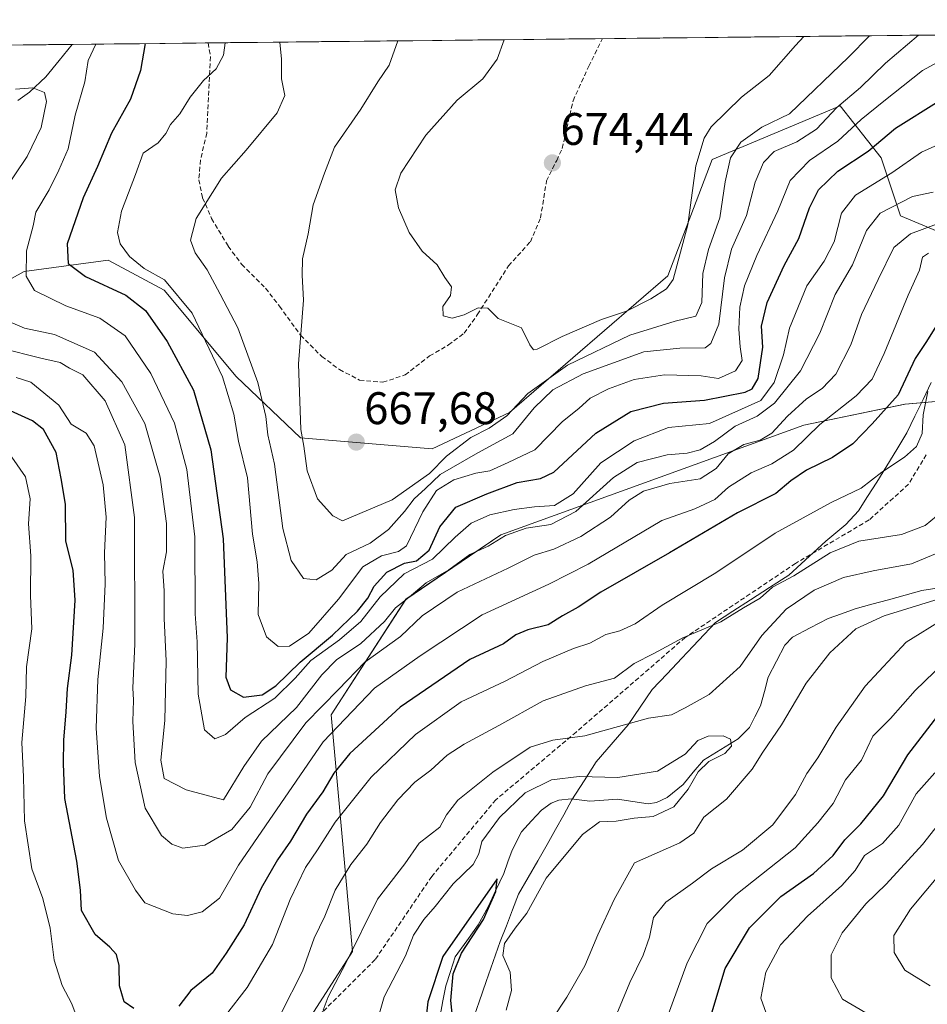
# Model space of a CAD drawing. Units: metres. Extents: x 573279 to 576723, y 4733448 to 4735798.
# Drawn here: x 573582 to 573781, y 4735554 to 4735770 of the extents above; entities that cross this region are included whole.
import ezdxf
from ezdxf.enums import TextEntityAlignment as Align

# ---------------------------------------------------------------- set-up
doc = ezdxf.new("R2010")
doc.units = ezdxf.units.M
doc.header["$MEASUREMENT"] = 0
doc.linetypes.add('TRAZOSX2', pattern=[1.5, 1, -0.5])
for name, color, linetype, lineweight in [('Arbolado forestal CxS', 92, 'Continuous', 0), ('Carátula', 7, 'Continuous', 5), ('Corriente natural lineal', 142, 'Continuous', 13), ('Curva de nivel maestra', 36, 'Continuous', 30), ('Curva de nivel normal', 36, 'Continuous', 0), ('Entidad de ámbito territorial', 19, 'Continuous', 0), ('Entidad de ámbito territorial CxS', 92, 'Continuous', 0), ('Matorral CxS', 135, 'Continuous', 0), ('Municipio CxS', 142, 'Continuous', 0), ('Punto de cota en terreno', 7, 'Continuous', 0), ('Rótulo de punto de cota en terreno', 19, 'Continuous', 0), ('Senda', 19, 'TRAZOSX2', 0)]:
    doc.layers.add(name, color=color, linetype=linetype, lineweight=lineweight)
doc.styles.add('Arial', font='txt', dxfattribs={"height": 0.2})

# ---------------------------------------------------------------- blocks, each defined once
blk = doc.blocks.new('*U150')
at = {"layer": 'Matorral CxS', "color": 135, "linetype": 'Continuous', "lineweight": 0}
for points in [[(573544.1939, 4735693.2449, 631.2422), (573582.769, 4735714.5303, 645.3239), (573601.2039, 4735717.0361, 652.1625), (573613.5281, 4735710.421, 653.4322), (573629.3238, 4735691.4747, 657.797), (573643.4217, 4735678.0577, 665.4855), (573672.352, 4735675.6515, 662.0574), (573689.3449, 4735683.58, 660.5381), (573724.0957, 4735713.5773, 668.7115), (573733.7779, 4735739.1031, 665.4439), (573761.9159, 4735750.8381, 655.9637), (573770.8977, 4735739.4767, 645.0148), (573775.1615, 4735726.7409, 635.3157), (573790.3556, 4735720.3676, 634.8673)], [(573793.9409, 4735686.9672, 620.9906), (573776.1237, 4735685.4529, 621.0238), (573753.9311, 4735680.8211, 628.4921), (573687.4299, 4735656.7611, 637.6915), (573666.5811, 4735642.6115, 635.6001), (573650.1671, 4735617.2697, 628.5487), (573654.8329, 4735565.3309, 607.9352), (573633.2762, 4735531.7971, 615.0074)]]:
    blk.add_polyline3d(points, dxfattribs=at)
blk = doc.blocks.new('*U154')
at = {"layer": 'Arbolado forestal CxS', "color": 92, "linetype": 'Continuous', "lineweight": 0}
for points in [[(573633.2762, 4735531.7971, 615.0074), (573654.8329, 4735565.3309, 607.9352), (573650.1671, 4735617.2697, 628.5487), (573666.5811, 4735642.6115, 635.6001), (573687.4299, 4735656.7611, 637.6915), (573753.9311, 4735680.8211, 628.4921), (573776.1237, 4735685.4529, 621.0238), (573793.9409, 4735686.9672, 620.9906)], [(573790.3556, 4735720.3676, 634.8673), (573775.1615, 4735726.7409, 635.3157), (573770.8977, 4735739.4767, 645.0148), (573761.9159, 4735750.8381, 655.9637), (573733.7779, 4735739.1031, 665.4439), (573724.0957, 4735713.5773, 668.7115), (573689.3449, 4735683.58, 660.5381), (573672.352, 4735675.6515, 662.0574), (573643.4217, 4735678.0577, 665.4855), (573629.3238, 4735691.4747, 657.797), (573613.5281, 4735710.421, 653.4322), (573601.2039, 4735717.0361, 652.1625), (573582.769, 4735714.5303, 645.3239), (573544.1939, 4735693.2449, 631.2422)]]:
    blk.add_polyline3d(points, dxfattribs=at)
blk = doc.blocks.new('*U158')
at = {"layer": 'Matorral CxS', "color": 135, "linetype": 'Continuous', "lineweight": 0}
for points in [[(573633.2762, 4735531.7971, 615.0074), (573654.8329, 4735565.3309, 607.9352), (573650.1671, 4735617.2697, 628.5487), (573666.5811, 4735642.6115, 635.6001), (573687.4299, 4735656.7611, 637.6915), (573753.9311, 4735680.8211, 628.4921), (573776.1237, 4735685.4529, 621.0238), (573793.9409, 4735686.9672, 620.9906)], [(573790.3556, 4735720.3676, 634.8673), (573775.1615, 4735726.7409, 635.3157), (573770.8977, 4735739.4767, 645.0148), (573761.9159, 4735750.8381, 655.9637), (573733.7779, 4735739.1031, 665.4439), (573724.0957, 4735713.5773, 668.7115), (573689.3449, 4735683.58, 660.5381), (573672.352, 4735675.6515, 662.0574), (573643.4217, 4735678.0577, 665.4855), (573629.3238, 4735691.4747, 657.797), (573613.5281, 4735710.421, 653.4322), (573601.2039, 4735717.0361, 652.1625), (573582.769, 4735714.5303, 645.3239), (573544.1939, 4735693.2449, 631.2422)]]:
    blk.add_polyline3d(points, dxfattribs=at)
blk = doc.blocks.new('*U163')
at = {"layer": 'Curva de nivel normal', "color": 36, "linetype": 'Continuous', "lineweight": 0}
for points in [[(573767.49, 4735551.93, 635), (573762.43, 4735554.88, 635), (573759.95, 4735559.57, 635), (573759.9, 4735564.59, 635), (573762.34, 4735569.47, 635), (573767.55, 4735575.8, 635), (573772.02, 4735580.13, 635), (573779.94, 4735588.8, 635), (573787.51, 4735598.44, 635)], [(573783.02, 4735724.89, 635), (573777.33, 4735722.81, 635), (573773.64, 4735719.8, 635), (573770.24, 4735712.79, 635), (573766.59, 4735705.11, 635), (573764.26, 4735698.46, 635), (573760.92, 4735691.99, 635), (573757.94, 4735688.88, 635), (573754.5, 4735686.62, 635), (573750.33, 4735682.78, 635), (573746.93, 4735679.04, 635), (573744.36, 4735677.51, 635), (573740.76, 4735676.61, 635), (573737.29, 4735674.51, 635), (573734.65, 4735671.28, 635), (573731.18, 4735669.08, 635), (573724.52, 4735668.05, 635), (573718.76, 4735666.33, 635), (573715.58, 4735664.36, 635), (573711.52, 4735660.66, 635), (573704.94, 4735656.37, 635), (573699.03, 4735653.64, 635), (573694.7, 4735652.3, 635), (573689.03, 4735649.46, 635), (573677.82, 4735644.15, 635), (573670.16, 4735639, 635), (573665.41, 4735634.46, 635), (573657.6, 4735628.81, 635), (573651.79, 4735622.8, 635), (573644.63, 4735615.51, 635), (573636.29, 4735604.31, 635), (573632.41, 4735597.01, 635), (573628.37, 4735592.14, 635), (573622.42, 4735588.69, 635), (573617.63, 4735588.04, 635), (573615.22, 4735588.9, 635), (573612.96, 4735590.83, 635), (573609.38, 4735596.77, 635), (573607.18, 4735606.78, 635), (573606.66, 4735615.8, 635), (573606.78, 4735620.47, 635), (573606.66, 4735623.22, 635), (573607.11, 4735632.79, 635), (573607.04, 4735660.54, 635), (573604.92, 4735676.47, 635), (573600.6, 4735686.19, 635), (573595.64, 4735691.86, 635), (573592.76, 4735693.35, 635), (573590.69, 4735694.58, 635), (573586.49, 4735695.54, 635), (573577.74, 4735697.68, 635)]]:
    blk.add_polyline3d(points, dxfattribs=at)
blk = doc.blocks.new('*U165')
at = {"layer": 'Curva de nivel normal', "color": 36, "linetype": 'Continuous', "lineweight": 0}
for points in [[(573722.79, 4735547.86, 620), (573728.33, 4735562.84, 620), (573732.72, 4735571.49, 620), (573739.02, 4735577.75, 620), (573752.02, 4735588.11, 620), (573757.02, 4735593.6, 620), (573760.36, 4735597.84, 620), (573763.08, 4735602.99, 620), (573766.57, 4735607.31, 620), (573769.08, 4735612.59, 620), (573772.94, 4735616.46, 620), (573778.38, 4735622.62, 620), (573784.61, 4735628.66, 620)], [(573781.1, 4735688.24, 620), (573780.1, 4735683.12, 620), (573779.89, 4735678.99, 620), (573778.61, 4735676.14, 620), (573776.02, 4735673.83, 620), (573771.02, 4735670.48, 620), (573766.48, 4735667, 620), (573759.94, 4735663.88, 620), (573747.6, 4735657.12, 620), (573734.58, 4735648.42, 620), (573722.79, 4735641.34, 620), (573716.88, 4735637.24, 620), (573713.5, 4735635.7, 620), (573710.49, 4735634.92, 620), (573706.95, 4735632.96, 620), (573703.35, 4735631.82, 620), (573696.61, 4735628.98, 620), (573688.37, 4735624.68, 620), (573678.7, 4735620.15, 620), (573668.7, 4735612.94, 620), (573658.95, 4735603.58, 620), (573651.09, 4735593.71, 620), (573647.2, 4735587.67, 620), (573644.51, 4735583.75, 620), (573641.21, 4735576.75, 620), (573637.32, 4735566.88, 620), (573631.73, 4735557.47, 620), (573627, 4735551.3, 620)], [(573595.62, 4735547.61, 620), (573593.28, 4735553.88, 620), (573591.17, 4735557.86, 620), (573589.36, 4735563.46, 620), (573588.48, 4735570.5, 620), (573586.89, 4735577, 620), (573584.5, 4735583.52, 620), (573582.84, 4735594.03, 620), (573582.62, 4735603.64, 620), (573582.26, 4735611.18, 620), (573583.18, 4735621.31, 620), (573583.29, 4735627.8, 620), (573584.51, 4735636.12, 620), (573584.18, 4735643.43, 620), (573584.24, 4735652.14, 620), (573583.74, 4735659.21, 620), (573584.1, 4735664.68, 620), (573583.11, 4735669.47, 620), (573580.08, 4735673.78, 620)]]:
    blk.add_polyline3d(points, dxfattribs=at)
blk = doc.blocks.new('*U166')
at = {"layer": 'Curva de nivel normal', "color": 36, "linetype": 'Continuous', "lineweight": 0}
for points in [[(573580.88, 4735754.56, 640), (573584.72, 4735754.82, 640), (573587.25, 4735753.79, 640), (573587.7, 4735751.8, 640), (573586.52, 4735746.15, 640), (573583.47, 4735739.75, 640), (573578.03, 4735731.73, 640)], [(573577.93, 4735704.2, 640), (573582.86, 4735702.1, 640), (573589.44, 4735700.72, 640), (573598.23, 4735696.82, 640), (573604.25, 4735690.35, 640), (573609.31, 4735681.15, 640), (573612.68, 4735669.43, 640), (573614.06, 4735659.22, 640), (573614.02, 4735653.05, 640), (573613.25, 4735648.79, 640), (573613.53, 4735644.46, 640), (573613.5, 4735638.37, 640), (573613.97, 4735629.11, 640), (573613.7, 4735616, 640), (573612.79, 4735607.36, 640), (573613.51, 4735603.28, 640), (573618.32, 4735600.85, 640), (573626.52, 4735598.62, 640), (573630.99, 4735605.97, 640), (573634.89, 4735611.47, 640), (573642.6, 4735618.85, 640), (573648.13, 4735626.05, 640), (573651.37, 4735629.31, 640), (573656.7, 4735632.9, 640), (573661.91, 4735637.75, 640), (573664.3, 4735640.71, 640), (573667.26, 4735643.07, 640), (573671.03, 4735646.23, 640), (573676, 4735649.1, 640), (573680.61, 4735652.47, 640), (573684.63, 4735654.26, 640), (573688.41, 4735656.59, 640), (573692.97, 4735658.25, 640), (573698.41, 4735659.04, 640), (573703.84, 4735661.85, 640), (573712.17, 4735669.35, 640), (573717.34, 4735672.63, 640), (573723.92, 4735674.34, 640), (573728.29, 4735674.71, 640), (573731.17, 4735675.38, 640), (573734.33, 4735677.24, 640), (573738.84, 4735680.63, 640), (573743.7, 4735682.79, 640), (573747.45, 4735685.62, 640), (573753.2, 4735692.75, 640), (573757.42, 4735701.03, 640), (573760.83, 4735709.5, 640), (573764.58, 4735716.02, 640), (573767.67, 4735723.54, 640), (573770.66, 4735727.29, 640), (573777.79, 4735730.96, 640), (573782.34, 4735731.93, 640)], [(573787.45, 4735586.72, 640), (573777.32, 4735574.61, 640), (573773.69, 4735568.89, 640), (573773.74, 4735565.16, 640), (573776.08, 4735561.23, 640), (573781.62, 4735557.82, 640)]]:
    blk.add_polyline3d(points, dxfattribs=at)
blk = doc.blocks.new('*U171')
at = {"layer": 'Curva de nivel normal', "color": 36, "linetype": 'Continuous', "lineweight": 0}
blk.add_polyline3d([(573786.72, 4735762.3, 655), (573779.94, 4735758.66, 655), (573771.5, 4735751.88, 655), (573766.49, 4735747.89, 655), (573761.4, 4735743.1, 655), (573755.17, 4735738.91, 655), (573750.94, 4735734.49, 655), (573748.22, 4735727.84, 655), (573743.6, 4735718.05, 655), (573740.91, 4735711.42, 655), (573739.86, 4735706.67, 655), (573739.64, 4735701.9, 655), (573739.91, 4735698, 655), (573740.4, 4735694.97, 655), (573738.94, 4735692.74, 655), (573735.16, 4735691.08, 655), (573731.36, 4735691.62, 655), (573723.36, 4735691.84, 655), (573716.7, 4735690.84, 655), (573711.03, 4735688.82, 655), (573707.03, 4735686.73, 655), (573704.52, 4735684.47, 655), (573700.98, 4735681.61, 655), (573694.85, 4735675.4, 655), (573689.01, 4735672.61, 655), (573685.01, 4735670.78, 655), (573681.96, 4735670.32, 655), (573677.1, 4735668.83, 655), (573673.3, 4735666.47, 655), (573670.26, 4735661.79, 655), (573666.68, 4735654.38, 655), (573664.92, 4735653.11, 655), (573661.26, 4735652.16, 655), (573657.14, 4735649.72, 655), (573651.79, 4735642.67, 655), (573645.27, 4735635.17, 655), (573641.03, 4735632.34, 655), (573638.56, 4735632.25, 655), (573635.98, 4735634.42, 655), (573634.17, 4735639.32, 655), (573634.27, 4735646.12, 655), (573633.95, 4735650.82, 655), (573632.93, 4735656.89, 655), (573631.78, 4735669.28, 655), (573629.82, 4735677.34, 655), (573628.8, 4735683.22, 655), (573626.35, 4735691.44, 655), (573619.65, 4735705.4, 655), (573613.59, 4735712.68, 655), (573609.1, 4735715.19, 655), (573605.88, 4735717.83, 655), (573603.83, 4735720.63, 655), (573603.26, 4735723.12, 655), (573604.19, 4735727.79, 655), (573607.26, 4735735.79, 655), (573608.93, 4735740.46, 655), (573612.18, 4735742.79, 655), (573613.92, 4735744.79, 655), (573614.88, 4735746.79, 655), (573616.98, 4735749.12, 655), (573619.24, 4735752.79, 655), (573622.18, 4735756.46, 655), (573624.91, 4735759, 655), (573626.52, 4735761.97, 655), (573626.91, 4735764.72, 655)], dxfattribs=at)
blk = doc.blocks.new('*U179')
at = {"layer": 'Curva de nivel normal', "color": 36, "linetype": 'Continuous', "lineweight": 0}
blk.add_polyline3d([(573659.78, 4735548.27, 605), (573661.83, 4735555.4, 605), (573666.52, 4735564.39, 605), (573668.22, 4735568.95, 605), (573670.54, 4735572.41, 605), (573673.03, 4735575.19, 605), (573676.94, 4735580.23, 605), (573681.35, 4735584.42, 605), (573682.62, 4735586.8, 605), (573683.23, 4735589.47, 605), (573687.12, 4735594.78, 605), (573692.73, 4735600.13, 605), (573698.57, 4735603.02, 605), (573704.59, 4735603.78, 605), (573713.13, 4735603.56, 605), (573721.83, 4735604.95, 605), (573727.89, 4735608.61, 605), (573730.66, 4735611.61, 605), (573732.95, 4735612.6, 605), (573736.22, 4735612.66, 605), (573737.85, 4735611.96, 605), (573738.01, 4735610.38, 605), (573736.59, 4735608.76, 605), (573733.1, 4735607.02, 605), (573730.7, 4735604.76, 605), (573728.53, 4735600.94, 605), (573725.37, 4735597.12, 605), (573720.87, 4735595, 605), (573716.7, 4735594.59, 605), (573712.7, 4735593.98, 605), (573709.05, 4735593.82, 605), (573705.35, 4735591.02, 605), (573697.37, 4735581.47, 605), (573693.11, 4735573.8, 605), (573690.55, 4735570.47, 605), (573688.21, 4735567.13, 605), (573687.82, 4735564.47, 605), (573689.45, 4735560.8, 605), (573689.73, 4735556.8, 605), (573688.56, 4735552.47, 605)], dxfattribs=at)
blk = doc.blocks.new('*U181')
at = {"layer": 'Curva de nivel normal', "color": 36, "linetype": 'Continuous', "lineweight": 0}
for points in [[(573581.05, 4735691.26, 630), (573584.29, 4735690.25, 630), (573590.37, 4735685.21, 630), (573593.08, 4735681.04, 630), (573596.4, 4735679.08, 630), (573598.14, 4735676.28, 630), (573600.12, 4735667.72, 630), (573600.82, 4735660.62, 630), (573600.41, 4735652.83, 630), (573600.56, 4735645.98, 630), (573600.17, 4735636.26, 630), (573598.96, 4735625.06, 630), (573598.6, 4735614.37, 630), (573599.34, 4735603.78, 630), (573600.87, 4735594.58, 630), (573603.49, 4735585.34, 630), (573607.26, 4735578.8, 630), (573609.25, 4735576.04, 630), (573615.44, 4735573.6, 630), (573618.61, 4735573.26, 630), (573621.87, 4735574.09, 630), (573625.68, 4735577.07, 630), (573629.81, 4735584.29, 630), (573648.39, 4735611.35, 630), (573659.7, 4735623.09, 630), (573669.7, 4735630.22, 630), (573683.34, 4735639.18, 630), (573697.94, 4735645.92, 630), (573706.61, 4735650.34, 630), (573722.77, 4735659.94, 630), (573730.03, 4735662.49, 630), (573734.36, 4735664.53, 630), (573737.36, 4735667.21, 630), (573742.38, 4735670.38, 630), (573746.86, 4735672.32, 630), (573751.66, 4735675.34, 630), (573757.43, 4735680.99, 630), (573765.4, 4735687.26, 630), (573768.93, 4735690.88, 630), (573771.58, 4735696.51, 630), (573776.8, 4735709.32, 630), (573779.27, 4735714.82, 630), (573779.99, 4735717.67, 630), (573781.26, 4735718.52, 630)], [(573782.66, 4735604.55, 630), (573778.58, 4735599.95, 630), (573774.79, 4735593.08, 630), (573771.2, 4735589.02, 630), (573767.23, 4735586.39, 630), (573765.15, 4735583.11, 630), (573762.27, 4735579.8, 630), (573754.71, 4735573.13, 630), (573748.78, 4735566.8, 630), (573745.56, 4735560.8, 630), (573744.48, 4735555.13, 630), (573745.99, 4735550.82, 630)]]:
    blk.add_polyline3d(points, dxfattribs=at)
blk = doc.blocks.new('*U184')
at = {"layer": 'Curva de nivel normal', "color": 36, "linetype": 'Continuous', "lineweight": 0}
blk.add_polyline3d([(573768.34, 4735766.25, 665), (573763.75, 4735761.53, 665), (573750.76, 4735749.12, 665), (573744.68, 4735746.17, 665), (573740.07, 4735742.89, 665), (573737.84, 4735739.48, 665), (573736.62, 4735734.18, 665), (573735.51, 4735726.32, 665), (573733, 4735719.34, 665), (573731.76, 4735714.12, 665), (573731.5, 4735707.72, 665), (573730.2, 4735704.71, 665), (573725.7, 4735703.65, 665), (573715.7, 4735700.53, 665), (573702.03, 4735694.01, 665), (573693.37, 4735687.8, 665), (573688.7, 4735682.83, 665), (573684.82, 4735680.14, 665), (573680.86, 4735678.12, 665), (573675.51, 4735674.03, 665), (573671.77, 4735670.2, 665), (573663.55, 4735664.41, 665), (573652.7, 4735659.83, 665), (573650.53, 4735660.9, 665), (573647.2, 4735664.63, 665), (573644.91, 4735670.77, 665), (573644.18, 4735676.23, 665), (573643.52, 4735679.88, 665), (573642.99, 4735694.28, 665), (573644.14, 4735708.24, 665), (573643.82, 4735713.75, 665), (573643.92, 4735717.28, 665), (573645.12, 4735722.79, 665), (573646.22, 4735729.12, 665), (573648.74, 4735736.12, 665), (573650.93, 4735741.79, 665), (573656.68, 4735750.12, 665), (573660.42, 4735756.12, 665), (573662.91, 4735759.79, 665), (573664.84, 4735765.13, 665)], dxfattribs=at)
blk = doc.blocks.new('*U191')
at = {"layer": 'Curva de nivel normal', "color": 36, "linetype": 'Continuous', "lineweight": 0}
blk.add_polyline3d([(573753.95, 4735766.1, 670), (573752.11, 4735764.12, 670), (573746.3, 4735757.56, 670), (573740.27, 4735752.8, 670), (573733.56, 4735746.28, 670), (573732.04, 4735743.78, 670), (573730.2, 4735737.72, 670), (573728.43, 4735724.79, 670), (573725.23, 4735712.79, 670), (573723.76, 4735710.71, 670), (573720.37, 4735708.56, 670), (573714.98, 4735705.84, 670), (573709.5, 4735704.02, 670), (573700.86, 4735700.28, 670), (573695.4, 4735697.49, 670), (573694.57, 4735697.35, 670), (573693.76, 4735698.46, 670), (573691.94, 4735702.14, 670), (573686.82, 4735704.22, 670), (573684.55, 4735706.45, 670), (573682.45, 4735706.57, 670), (573679.37, 4735705.02, 670), (573676.74, 4735704.26, 670), (573674.79, 4735704.83, 670), (573674.68, 4735706.86, 670), (573676.34, 4735709.3, 670), (573676.61, 4735711.15, 670), (573675.14, 4735713.24, 670), (573673.44, 4735715.98, 670), (573670.18, 4735718.99, 670), (573667.3, 4735723.12, 670), (573664.98, 4735728.46, 670), (573664.21, 4735732.46, 670), (573665.48, 4735736.12, 670), (573670.95, 4735744.46, 670), (573677.84, 4735752.12, 670), (573683.47, 4735756.79, 670), (573686.61, 4735761.12, 670), (573688.13, 4735765.38, 670)], dxfattribs=at)
blk = doc.blocks.new('*U193')
at = {"layer": 'Curva de nivel normal', "color": 36, "linetype": 'Continuous', "lineweight": 0}
for points in [[(573712.51, 4735550.8, 615), (573715.7, 4735558.52, 615), (573718.62, 4735564.57, 615), (573720.02, 4735568.52, 615), (573720.93, 4735572.79, 615), (573723.64, 4735576.2, 615), (573729.46, 4735580.36, 615), (573733.63, 4735583.47, 615), (573740.47, 4735587.56, 615), (573747.15, 4735593.15, 615), (573752.1, 4735599.83, 615), (573754.56, 4735604.42, 615), (573756.99, 4735607.84, 615), (573761.02, 4735614.58, 615), (573767.36, 4735623.55, 615), (573776.35, 4735633.22, 615), (573784.67, 4735638.34, 615)], [(573784.27, 4735661.85, 615), (573780.53, 4735658.83, 615), (573775.32, 4735656.86, 615), (573766.02, 4735655.38, 615), (573759.69, 4735652.8, 615), (573751.69, 4735647.73, 615), (573747.02, 4735645.31, 615), (573744.36, 4735642.87, 615), (573740.69, 4735640.71, 615), (573735.69, 4735637.67, 615), (573727.36, 4735634.14, 615), (573721.03, 4735630.74, 615), (573716.7, 4735628.52, 615), (573712.37, 4735625.33, 615), (573706.03, 4735623.6, 615), (573696.7, 4735620.38, 615), (573686.98, 4735614.93, 615), (573679.34, 4735610.87, 615), (573675.62, 4735608.41, 615), (573672.08, 4735605.13, 615), (573668.57, 4735602.47, 615), (573664.83, 4735598.6, 615), (573660.98, 4735593.65, 615), (573657.99, 4735588.93, 615), (573654.46, 4735584.47, 615), (573651.02, 4735578.8, 615), (573648.76, 4735573.13, 615), (573646.45, 4735568.3, 615), (573643.89, 4735561.05, 615), (573639.1, 4735551.66, 615)]]:
    blk.add_polyline3d(points, dxfattribs=at)
blk = doc.blocks.new('*U209')
at = {"layer": 'Curva de nivel normal', "color": 36, "linetype": 'Continuous', "lineweight": 0}
for points in [[(573698.45, 4735550.15, 610), (573701.89, 4735555.32, 610), (573705.86, 4735562.18, 610), (573708.69, 4735569, 610), (573712.29, 4735576.75, 610), (573716.74, 4735584.8, 610), (573726.7, 4735589.2, 610), (573729.78, 4735591.3, 610), (573731.94, 4735594.8, 610), (573736.94, 4735598.8, 610), (573742.58, 4735605.37, 610), (573744.91, 4735609.08, 610), (573749, 4735615.08, 610), (573754.46, 4735624.24, 610), (573759.6, 4735630.85, 610), (573765.32, 4735636.12, 610), (573771.55, 4735639.01, 610), (573783.62, 4735642.71, 610)], [(573785.47, 4735653.69, 610), (573777.58, 4735650.42, 610), (573769.16, 4735648.88, 610), (573762.6, 4735647.4, 610), (573756.21, 4735644.6, 610), (573750.02, 4735640.46, 610), (573744.7, 4735634.65, 610), (573739.98, 4735627.91, 610), (573733.16, 4735621.76, 610), (573727.9, 4735618.83, 610), (573724.84, 4735617.29, 610), (573719.82, 4735616.56, 610), (573705.86, 4735612.64, 610), (573698.82, 4735611.7, 610), (573693.86, 4735610.18, 610), (573685.68, 4735604.67, 610), (573677.96, 4735598.52, 610), (573675.48, 4735595.36, 610), (573674.01, 4735592.66, 610), (573669.5, 4735589.15, 610), (573666.34, 4735584.56, 610), (573660.31, 4735576.81, 610), (573653.42, 4735562.83, 610), (573649.53, 4735555.39, 610), (573648.45, 4735552.47, 610)]]:
    blk.add_polyline3d(points, dxfattribs=at)
blk = doc.blocks.new('*U210')
at = {"layer": 'Curva de nivel normal', "color": 36, "linetype": 'Continuous', "lineweight": 0}
blk.add_polyline3d([(573598.5, 4735764.41, 645), (573596.84, 4735760.79, 645), (573596.1, 4735756.12, 645), (573593.96, 4735748.79, 645), (573592.42, 4735741.46, 645), (573590.37, 4735736.79, 645), (573588.27, 4735732.46, 645), (573585.38, 4735727.55, 645), (573584.74, 4735724.52, 645), (573583.29, 4735719.05, 645), (573583.22, 4735713.53, 645), (573585.07, 4735710.38, 645), (573591.96, 4735706.98, 645), (573599.41, 4735704.32, 645), (573604.95, 4735700.4, 645), (573610.62, 4735692.16, 645), (573615.78, 4735681.25, 645), (573618.51, 4735671.07, 645), (573620.22, 4735656.34, 645), (573620.35, 4735639.4, 645), (573620.78, 4735633.28, 645), (573620.98, 4735621.82, 645), (573622.4, 4735613.95, 645), (573624.62, 4735611.99, 645), (573627.02, 4735612.93, 645), (573631.27, 4735616.71, 645), (573637.78, 4735620.92, 645), (573642.31, 4735625.3, 645), (573645.7, 4735629.22, 645), (573652.03, 4735633.7, 645), (573656.7, 4735637.72, 645), (573660.91, 4735643.14, 645), (573666.22, 4735648.18, 645), (573672.41, 4735651.44, 645), (573677.37, 4735656.23, 645), (573680.87, 4735659.32, 645), (573685.03, 4735661.16, 645), (573690.37, 4735662.34, 645), (573694.81, 4735662.9, 645), (573699.16, 4735663.16, 645), (573703.28, 4735665.79, 645), (573709.33, 4735672.53, 645), (573716.68, 4735677.4, 645), (573724.23, 4735680.32, 645), (573733.22, 4735681.15, 645), (573744.48, 4735686.26, 645), (573747.4, 4735690.16, 645), (573749.42, 4735696.26, 645), (573750.78, 4735702.1, 645), (573754.58, 4735711.41, 645), (573758.36, 4735716.82, 645), (573760.6, 4735721.05, 645), (573762.17, 4735727.34, 645), (573765.23, 4735731.3, 645), (573773.25, 4735736.18, 645), (573779.75, 4735740.74, 645), (573788.54, 4735744.68, 645)], dxfattribs=at)
blk = doc.blocks.new('*U215')
at = {"layer": 'Curva de nivel normal', "color": 36, "linetype": 'Continuous', "lineweight": 0}
blk.add_polyline3d([(573779.1, 4735766.37, 660), (573771.84, 4735760.2, 660), (573766.34, 4735754.89, 660), (573761.18, 4735750.53, 660), (573756.73, 4735745.77, 660), (573752.36, 4735743, 660), (573747.42, 4735740.88, 660), (573745.03, 4735738.47, 660), (573743.22, 4735734.12, 660), (573741.3, 4735726.79, 660), (573738.04, 4735719.42, 660), (573736.48, 4735713.11, 660), (573735.24, 4735702.99, 660), (573733.54, 4735698.75, 660), (573732.24, 4735697.78, 660), (573726.72, 4735697.72, 660), (573718.81, 4735696.91, 660), (573705.48, 4735692.1, 660), (573698.81, 4735688.59, 660), (573694.7, 4735684.61, 660), (573690.03, 4735678.94, 660), (573682.37, 4735674.75, 660), (573674.11, 4735669.98, 660), (573670.9, 4735666.9, 660), (573668.36, 4735664.69, 660), (573666.26, 4735661.86, 660), (573662.79, 4735657.91, 660), (573658.74, 4735654.93, 660), (573653.46, 4735652.44, 660), (573650.35, 4735648.98, 660), (573646.87, 4735646.92, 660), (573644.08, 4735647.16, 660), (573641.4, 4735651.16, 660), (573639.56, 4735658.15, 660), (573637.71, 4735672.28, 660), (573636.26, 4735678.68, 660), (573635.84, 4735682.72, 660), (573634.11, 4735690.2, 660), (573629.72, 4735702.14, 660), (573625.8, 4735709.56, 660), (573622.98, 4735714.87, 660), (573620.33, 4735718.59, 660), (573619.29, 4735721.4, 660), (573620.52, 4735726.12, 660), (573626.14, 4735735, 660), (573631.54, 4735741.16, 660), (573638.34, 4735749.32, 660), (573640.02, 4735753.12, 660), (573639.31, 4735756.79, 660), (573639.3, 4735761.1, 660), (573638.91, 4735764.85, 660)], dxfattribs=at)
blk = doc.blocks.new('*U216')
at = {"layer": 'Curva de nivel maestra', "color": 36, "linetype": 'Continuous', "lineweight": 30}
for points in [[(573733.3, 4735550.45, 625), (573736.64, 4735561.59, 625), (573741.99, 4735570.57, 625), (573748.86, 4735577.4, 625), (573756.02, 4735582.47, 625), (573760.36, 4735586.42, 625), (573762.93, 4735589.88, 625), (573766.43, 4735593.33, 625), (573771.4, 4735599.47, 625), (573776.78, 4735608.47, 625), (573783.35, 4735617.06, 625)], [(573782.88, 4735702.48, 625), (573780.82, 4735699.18, 625), (573778.33, 4735695.46, 625), (573774.6, 4735687.46, 625), (573768.9, 4735681.08, 625), (573764.64, 4735676.76, 625), (573760.21, 4735673.69, 625), (573754.48, 4735670.94, 625), (573751.06, 4735668.63, 625), (573747.74, 4735665.8, 625), (573739.37, 4735661.58, 625), (573724.41, 4735652.78, 625), (573709.38, 4735644.18, 625), (573704.37, 4735640.92, 625), (573700.98, 4735639, 625), (573697.83, 4735637.03, 625), (573693.32, 4735635.93, 625), (573690.7, 4735634.79, 625), (573688.03, 4735632.86, 625), (573680.6, 4735629.4, 625), (573665.29, 4735618.94, 625), (573654.28, 4735608.77, 625), (573650.76, 4735604.47, 625), (573648.38, 4735600.38, 625), (573644.76, 4735595.5, 625), (573641.26, 4735589.55, 625), (573638.42, 4735585.5, 625), (573634.79, 4735579.22, 625), (573631.07, 4735571.24, 625), (573627.12, 4735565, 625), (573624.03, 4735560.61, 625), (573619.38, 4735556.79, 625), (573616.73, 4735553.36, 625)], [(573606.87, 4735552.86, 625), (573604.78, 4735554.33, 625), (573603.69, 4735557.8, 625), (573603.64, 4735562.25, 625), (573603.07, 4735564.69, 625), (573601.61, 4735566.3, 625), (573598.35, 4735569.12, 625), (573595.36, 4735574.35, 625), (573595.18, 4735578.78, 625), (573594.34, 4735585.17, 625), (573591.71, 4735598.95, 625), (573591.46, 4735606.59, 625), (573591.47, 4735611.74, 625), (573592.05, 4735617.92, 625), (573592.34, 4735623.06, 625), (573593.27, 4735630.38, 625), (573594.01, 4735642.46, 625), (573593.56, 4735649.04, 625), (573591.96, 4735655.38, 625), (573591.85, 4735663.49, 625), (573590.94, 4735669.09, 625), (573589.82, 4735674.79, 625), (573587.04, 4735679.86, 625), (573584.66, 4735681.75, 625), (573577.31, 4735685.05, 625)]]:
    blk.add_polyline3d(points, dxfattribs=at)
blk = doc.blocks.new('*U226')
at = {"layer": 'Curva de nivel maestra', "color": 36, "linetype": 'Continuous', "lineweight": 30}
blk.add_polyline3d([(573677.11, 4735548.25, 600), (573676.44, 4735554.61, 600), (573676.92, 4735560.46, 600), (573678.79, 4735564.96, 600), (573683.64, 4735572.34, 600), (573686.35, 4735578.52, 600), (573686.59, 4735581.26, 600), (573674.7, 4735564.26, 600), (573671.38, 4735554.34, 600), (573670.26, 4735544.51, 600)], dxfattribs=at)
blk = doc.blocks.new('*U229')
at = {"layer": 'Curva de nivel maestra', "color": 36, "linetype": 'Continuous', "lineweight": 30}
blk.add_polyline3d([(573609.38, 4735764.53, 650), (573608.31, 4735758.62, 650), (573606.13, 4735752.33, 650), (573601.93, 4735744.84, 650), (573598.91, 4735737.54, 650), (573595.72, 4735730.7, 650), (573592.26, 4735720.58, 650), (573592.44, 4735716.26, 650), (573596.28, 4735713.42, 650), (573605.12, 4735709.33, 650), (573609.45, 4735705.99, 650), (573614.15, 4735699.18, 650), (573619.95, 4735688.51, 650), (573623.79, 4735675.44, 650), (573626.45, 4735655.86, 650), (573627.34, 4735634.16, 650), (573627.09, 4735625.52, 650), (573628.07, 4735622.79, 650), (573630.92, 4735621.17, 650), (573635.03, 4735621.69, 650), (573638.01, 4735623.61, 650), (573643.35, 4735628.8, 650), (573650.47, 4735634.76, 650), (573655.99, 4735640, 650), (573658.23, 4735642.85, 650), (573659.59, 4735645.5, 650), (573662.41, 4735648.58, 650), (573666.27, 4735650.54, 650), (573668.89, 4735651.05, 650), (573671.66, 4735653.43, 650), (573674.04, 4735658.52, 650), (573677.57, 4735662.85, 650), (573684.37, 4735665.78, 650), (573691.03, 4735668.23, 650), (573696.14, 4735669.14, 650), (573699.03, 4735670.49, 650), (573708.26, 4735679.08, 650), (573715.93, 4735683.83, 650), (573723.1, 4735685.64, 650), (573732.08, 4735686.27, 650), (573741.06, 4735688.08, 650), (573742.58, 4735688.76, 650), (573743.86, 4735691.09, 650), (573744.89, 4735697.92, 650), (573744.65, 4735702.56, 650), (573745.85, 4735707.73, 650), (573749.63, 4735715.84, 650), (573752.85, 4735721.75, 650), (573755.18, 4735728.5, 650), (573757.13, 4735732.43, 650), (573761.36, 4735736.51, 650), (573768.02, 4735740.96, 650), (573774.02, 4735745.95, 650), (573783.64, 4735751.96, 650)], dxfattribs=at)
blk = doc.blocks.new('5PATER')
at = {"layer": 'Carátula', "linetype": 'Continuous', "lineweight": 5}
h = blk.add_hatch(color=250, dxfattribs=at)
edge = h.paths.add_edge_path()
edge.add_ellipse((0, 0.01), major_axis=(-1.33, -1.34), ratio=0.999422, start_angle=0, end_angle=360)

msp = doc.modelspace()

# ---------------------------------------------------------------- linework, layer by layer
at = {"layer": 'Arbolado forestal CxS', "color": 92, "linetype": 'Continuous', "lineweight": 0}
for points in [[(573364.37, 4735761.87, 648.95), (574092.28, 4735769.77, 679.55)], [(574092.28, 4735769.77, 679.55), (573364.37, 4735761.87, 648.95)], [(573790.36, 4735720.37, 634.87), (573775.16, 4735726.74, 635.32), (573770.9, 4735739.48, 645.01), (573761.92, 4735750.84, 655.96), (573733.78, 4735739.1, 665.44), (573724.1, 4735713.58, 668.71), (573689.34, 4735683.58, 660.54), (573672.35, 4735675.65, 662.06), (573643.42, 4735678.06, 665.49), (573629.32, 4735691.47, 657.8), (573613.53, 4735710.42, 653.43), (573601.2, 4735717.04, 652.16), (573582.77, 4735714.53, 645.32), (573544.19, 4735693.24, 631.24)], [(573633.28, 4735531.8, 615.01), (573654.83, 4735565.33, 607.94), (573650.17, 4735617.27, 628.55), (573666.58, 4735642.61, 635.6), (573687.43, 4735656.76, 637.69), (573753.93, 4735680.82, 628.49), (573776.12, 4735685.45, 621.02), (573793.94, 4735686.97, 620.99)]]:
    msp.add_polyline3d(points, dxfattribs=at)
at = {"layer": 'Corriente natural lineal', "color": 142, "linetype": 'Continuous', "lineweight": 13}
for points in [[(573593.36, 4735764.35, 643.23), (573593.36, 4735764.35, 643.23), (573590.45, 4735760.79, 642.35), (573587.53, 4735757.22, 641.09), (573583.93, 4735753.86, 639.47), (573581.41, 4735752.04, 638.95)], [(573783.08, 4735645.09, 608.84), (573779.85, 4735644.55, 608.02), (573776.19, 4735643.54, 607.2), (573772.52, 4735642.53, 607.49), (573768.85, 4735641.53, 607.64), (573765.19, 4735640.52, 607.69), (573762.21, 4735639.45, 607.32), (573759.23, 4735638.37, 606.81), (573755.32, 4735636.33, 607.01), (573751.42, 4735634.29, 606.56), (573749.72, 4735632.58, 606.54), (573747.91, 4735629.05, 606.07), (573746.11, 4735625.51, 605.78), (573745.25, 4735622.37, 606.01), (573744.39, 4735619.24, 606.07), (573743.19, 4735616.87, 605.93), (573741.99, 4735614.5, 605.58), (573739.51, 4735612.02, 605.32), (573735.7, 4735609.67, 604.51), (573731.88, 4735607.33, 604.15), (573729.66, 4735604.67, 604.71), (573727.43, 4735602.01, 604.06), (573723.95, 4735599.17, 603.48), (573721.58, 4735598.06, 603.26), (573719.73, 4735597.76, 603.23), (573716.38, 4735598.27, 602.43), (573713.03, 4735598.78, 602.39), (573710, 4735598.55, 602.29), (573706.98, 4735598.32, 602.34), (573702.86, 4735598.81, 602.05), (573700.13, 4735598.55, 601.63), (573698.48, 4735597.91, 601.54), (573696.31, 4735596.35, 601.5), (573694.14, 4735593.99, 601.25), (573691.96, 4735591.62, 600.72), (573689.87, 4735587.62, 601.23), (573688.96, 4735585.04, 601.21), (573688.06, 4735582.46, 600.78), (573686.34, 4735578.81, 600.09), (573684.61, 4735575.16, 600.59), (573682.43, 4735571.23, 600.08), (573679.93, 4735567.69, 599.93), (573677.42, 4735564.15, 599.8), (573676.37, 4735561, 599.44), (573675.31, 4735557.85, 599.76), (573674.72, 4735554.53, 599.82), (573674.13, 4735551.21, 599.45)]]:
    msp.add_polyline3d(points, dxfattribs=at)
at = {"layer": 'Entidad de ámbito territorial', "color": 19, "linetype": 'Continuous', "lineweight": 0}
msp.add_polyline3d([(573781.86, 4735690.17, 620.3), (573780.08, 4735686.48, 620.44), (573778.3, 4735682.8, 620.96), (573776.52, 4735679.11, 621.4), (573774.33, 4735675.51, 621.12), (573772.15, 4735671.92, 620.37), (573769.96, 4735668.32, 619.34), (573767.92, 4735665.16, 618.32), (573765.88, 4735662.01, 617.42), (573763.13, 4735659.04, 616.98), (573760.93, 4735657.22, 616.59), (573758.74, 4735655.4, 615.95), (573756.03, 4735652.9, 615.34), (573753.32, 4735650.39, 615.21), (573750.61, 4735647.89, 614.94), (573746.4, 4735645.21, 614.8), (573742.19, 4735642.53, 614.82), (573738.36, 4735640.04, 615.34), (573734.52, 4735637.56, 615.17), (573732.06, 4735634.93, 614.78), (573729.61, 4735632.31, 614.05), (573727.15, 4735629.68, 613.55), (573723.91, 4735626.25, 612.69), (573720.66, 4735622.82, 611.89), (573718, 4735618.96, 610.84), (573715.33, 4735615.1, 609.87), (573713, 4735612.39, 609.2), (573710.68, 4735609.68, 608.34), (573708.35, 4735606.97, 606.91), (573705.69, 4735602.79, 604.67), (573703.03, 4735598.61, 601.96), (573701.22, 4735595.36, 602.55), (573699.41, 4735592.1, 602.95), (573697.6, 4735588.85, 603.49), (573695.5, 4735585.21, 603.43), (573693.4, 4735581.57, 603.46), (573691.3, 4735577.93, 603.48), (573689.96, 4735574.48, 603.22), (573688.63, 4735571.02, 603.33), (573687.29, 4735567.57, 603.96), (573685.74, 4735563.15, 603.89), (573684.2, 4735558.74, 603.03), (573682.65, 4735554.32, 602.29), (573681.1, 4735549.91, 601.74)], dxfattribs=at)
at = {"layer": 'Entidad de ámbito territorial CxS', "color": 92, "linetype": 'Continuous', "lineweight": 0}
for points in [[(573577.61, 4735764.18, 646.35), (573582.6, 4735764.24, 644.76), (573587.59, 4735764.29, 643.56), (573592.58, 4735764.34, 643.23), (573597.57, 4735764.4, 644.08), (573602.56, 4735764.45, 647.43), (573607.55, 4735764.51, 648.77), (573612.54, 4735764.56, 650.95), (573617.53, 4735764.62, 652.54), (573622.51, 4735764.67, 653.66), (573627.5, 4735764.72, 654.99), (573632.49, 4735764.78, 657.36), (573637.48, 4735764.83, 659.41), (573642.47, 4735764.89, 660.53), (573647.46, 4735764.94, 661.54), (573652.45, 4735764.99, 662.17), (573657.44, 4735765.05, 663.17), (573662.43, 4735765.1, 664.38), (573667.42, 4735765.16, 665.52), (573672.41, 4735765.21, 666.72), (573677.4, 4735765.27, 667.59), (573682.39, 4735765.32, 668.45), (573687.38, 4735765.37, 669.76), (573692.37, 4735765.43, 670.46), (573697.36, 4735765.48, 671.43), (573702.35, 4735765.54, 672.02), (573707.34, 4735765.59, 672.65), (573712.33, 4735765.64, 673.06), (573717.32, 4735765.7, 673.62), (573722.3, 4735765.75, 673.83), (573727.29, 4735765.81, 673.74), (573732.28, 4735765.86, 673.89), (573737.27, 4735765.92, 674.24), (573742.26, 4735765.97, 673.8), (573747.25, 4735766.02, 672.71), (573752.24, 4735766.08, 670.48), (573757.23, 4735766.13, 668.41), (573762.22, 4735766.19, 666.7), (573767.21, 4735766.24, 665.03), (573772.2, 4735766.29, 662.96), (573777.19, 4735766.35, 660.77), (573782.18, 4735766.4, 657.95)], [(573781.86, 4735690.17, 620.3), (573780.08, 4735686.48, 620.44), (573778.3, 4735682.8, 620.96), (573776.52, 4735679.11, 621.4), (573774.33, 4735675.51, 621.12), (573772.15, 4735671.92, 620.37), (573769.96, 4735668.32, 619.34), (573767.92, 4735665.16, 618.32), (573765.88, 4735662.01, 617.42), (573763.13, 4735659.04, 616.98), (573760.93, 4735657.22, 616.59), (573758.74, 4735655.4, 615.95), (573756.03, 4735652.9, 615.34), (573753.32, 4735650.39, 615.21), (573750.61, 4735647.89, 614.94), (573746.4, 4735645.21, 614.8), (573742.19, 4735642.53, 614.82), (573738.36, 4735640.04, 615.34), (573734.52, 4735637.56, 615.17), (573732.06, 4735634.93, 614.78), (573729.61, 4735632.31, 614.05), (573727.15, 4735629.68, 613.55), (573723.91, 4735626.25, 612.69), (573720.66, 4735622.82, 611.89), (573718, 4735618.96, 610.84), (573715.33, 4735615.1, 609.87), (573713, 4735612.39, 609.2), (573710.68, 4735609.68, 608.34), (573708.35, 4735606.97, 606.91), (573705.69, 4735602.79, 604.67), (573703.03, 4735598.61, 601.96), (573701.22, 4735595.36, 602.55), (573699.41, 4735592.1, 602.95), (573697.6, 4735588.85, 603.49), (573695.5, 4735585.21, 603.43), (573693.4, 4735581.57, 603.46), (573691.3, 4735577.93, 603.48), (573689.96, 4735574.48, 603.22), (573688.63, 4735571.02, 603.33), (573687.29, 4735567.57, 603.96), (573685.74, 4735563.15, 603.89), (573684.2, 4735558.74, 603.03), (573682.65, 4735554.32, 602.29), (573681.1, 4735549.91, 601.74)]]:
    msp.add_polyline3d(points, dxfattribs=at)
at = {"layer": 'Municipio CxS', "color": 142, "linetype": 'Continuous', "lineweight": 0}
msp.add_polyline3d([(573578.12, 4735764.19, 646.18), (573583.12, 4735764.24, 644.61), (573588.11, 4735764.3, 643.52), (573593.11, 4735764.35, 643.23), (573598.11, 4735764.4, 644.51), (573603.11, 4735764.46, 647.55), (573608.11, 4735764.51, 649.03), (573613.11, 4735764.57, 651.15), (573618.1, 4735764.62, 652.67), (573623.1, 4735764.68, 653.78), (573628.1, 4735764.73, 655.28), (573633.1, 4735764.78, 657.63), (573638.1, 4735764.84, 659.55), (573643.1, 4735764.89, 660.67), (573648.09, 4735764.95, 661.61), (573653.09, 4735765, 662.29), (573658.09, 4735765.06, 663.33), (573663.09, 4735765.11, 664.53), (573668.09, 4735765.16, 665.69), (573673.08, 4735765.22, 666.84), (573678.08, 4735765.27, 667.69), (573683.08, 4735765.33, 668.65), (573688.08, 4735765.38, 669.85), (573693.08, 4735765.44, 670.61), (573698.08, 4735765.49, 671.51), (573703.07, 4735765.54, 672.12), (573708.07, 4735765.6, 672.71), (573713.07, 4735765.65, 673.15), (573718.07, 4735765.71, 673.66), (573723.07, 4735765.76, 673.81), (573728.07, 4735765.82, 673.75), (573733.06, 4735765.87, 673.96), (573738.06, 4735765.92, 674.18), (573743.06, 4735765.98, 673.66), (573748.06, 4735766.03, 672.35), (573753.06, 4735766.09, 670.13), (573758.05, 4735766.14, 668.12), (573763.05, 4735766.2, 666.43), (573768.05, 4735766.25, 664.68), (573773.05, 4735766.3, 662.61), (573778.05, 4735766.36, 660.23), (573783.05, 4735766.41, 657.77)], dxfattribs=at)
at = {"layer": 'Senda', "color": 19, "linetype": 'TRAZOSX2', "lineweight": 0}
for points in [[(573623.18, 4735764.68), (573623.68, 4735761.66), (573622.86, 4735744.88), (573621.51, 4735738.99), (573621.13, 4735734.66), (573621.97, 4735730.69), (573623.94, 4735726.14), (573627.59, 4735720.06), (573630.54, 4735716.08), (573635.78, 4735710.85), (573638.83, 4735706.93), (573643.47, 4735700.56), (573648.12, 4735695.85), (573652.03, 4735693.02), (573656.41, 4735690.7), (573661.55, 4735690.24), (573666.41, 4735691.83), (573671.76, 4735696), (573675.93, 4735698.41), (573679.35, 4735700.99), (573682.25, 4735705.05), (573689.09, 4735715.76), (573693.89, 4735721.04), (573696.13, 4735726.28), (573697.45, 4735734.39), (573699.67, 4735738.87), (573700.88, 4735741.53), (573703.27, 4735751.98), (573706.7, 4735759.56), (573709.73, 4735765.62)], [(573780.78, 4735674.32), (573776.9, 4735667.87), (573768.23, 4735660.02), (573752.09, 4735650.5), (573727.87, 4735634.24), (573703.96, 4735613.5), (573686.32, 4735598.65), (573672.27, 4735581.84), (573659.84, 4735563.57), (573648.35, 4735552.17), (573644.67, 4735548.92), (573636.7, 4735543.02), (573632.82, 4735540.81), (573623.55, 4735537.19), (573609.07, 4735533.73), (573605.44, 4735532.13), (573601.15, 4735529.53), (573599.87, 4735528.41), (573596.58, 4735524.61), (573592.71, 4735522.53), (573587.87, 4735522.97), (573585.41, 4735525.36), (573582.36, 4735529.21), (573579.8, 4735533.41)]]:
    msp.add_lwpolyline(points, dxfattribs=at)

# ---------------------------------------------------------------- block references
at = {"layer": 'Arbolado forestal CxS', "color": 92, "linetype": 'Continuous', "lineweight": 0}
msp.add_blockref('*U154', (0, 0), dxfattribs=at)
at = {"layer": 'Curva de nivel maestra', "color": 36, "linetype": 'Continuous', "lineweight": 30}
for name in ['*U229', '*U216', '*U226']:
    msp.add_blockref(name, (0, 0), dxfattribs=at)
at = {"layer": 'Curva de nivel normal', "color": 36, "linetype": 'Continuous', "lineweight": 0}
for name in ['*U191', '*U215', '*U184', '*U171', '*U210', '*U166', '*U163', '*U181', '*U165', '*U193', '*U209', '*U179']:
    msp.add_blockref(name, (0, 0), dxfattribs=at)
at = {"layer": 'Matorral CxS', "color": 135, "linetype": 'Continuous', "lineweight": 0}
for name in ['*U150', '*U158']:
    msp.add_blockref(name, (0, 0), dxfattribs=at)
at = {"layer": 'Punto de cota en terreno', "linetype": 'Continuous', "lineweight": 0}
for p in [(573698.73, 4735738.35, 674.44), (573655.68, 4735677.1, 667.68)]:
    msp.add_blockref('5PATER', p, dxfattribs=at)

# ---------------------------------------------------------------- texts
at = {"layer": 'Rótulo de punto de cota en terreno', "color": 19, "linetype": 'Continuous', "lineweight": 0, "style": 'Arial'}
for s, p in [('674,44', (573700.49, 4735740.11)), ('667,68', (573657.44, 4735678.86))]:
    msp.add_text(s, height=7, dxfattribs=at).set_placement(p, align=Align.BOTTOM_LEFT)

doc.saveas('drawing.dxf')
